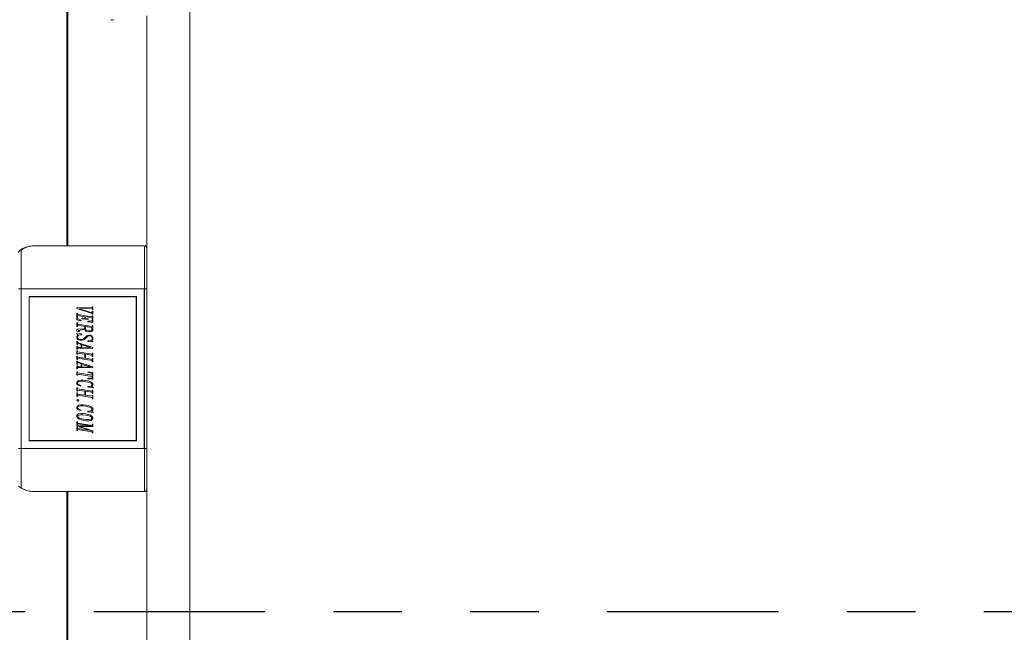
# Paper-space layout 'Sheet2' of a CAD drawing. Units: inches. Extents: x 0.6 to 17.5, y 0.2 to 10.8.
# Drawn here: x 3.2 to 4.6, y 7 to 7.9 of the extents above; entities that cross this region are included whole.
import ezdxf

# ---------------------------------------------------------------- set-up
doc = ezdxf.new("R2010")
doc.units = ezdxf.units.IN
doc.header["$MEASUREMENT"] = 0
doc.linetypes.add('PHANTOM', pattern=[0.5, 0.25, -0.05, 0.05, -0.05, 0.05, -0.05])

psp = doc.layouts.new('Sheet2')

# ---------------------------------------------------------------- linework, layer by layer
at = {"color": 7, "linetype": 'Continuous', "lineweight": 15}
for p, q in [((3.408034, 8.565383), (3.408034, 5.940383)), ((3.228347, 7.549758), (3.228347, 8.040031)), ((3.345534, 7.885695), (3.345534, 6.62007)), ((3.292997, 7.880248), (3.296509, 7.880248)), ((3.161784, 7.543379), (3.161784, 7.487008)), ((3.341784, 7.549758), (3.181472, 7.549758)), ((3.341784, 7.487008), (3.341784, 7.549758)), ((3.158034, 7.487008), (3.161784, 7.487008)), ((3.161955, 7.486837), (3.161784, 7.487008)), ((3.161784, 7.487008), (3.161784, 7.253133)), ((3.341784, 7.487008), (3.161784, 7.487008)), ((3.161955, 7.486837), (3.161955, 7.253304)), ((3.341613, 7.486837), (3.161955, 7.486837)), ((3.341613, 7.486837), (3.341784, 7.487008)), ((3.341613, 7.253304), (3.341613, 7.486837)), ((3.341784, 7.253133), (3.341784, 7.487008)), ((3.341784, 7.487008), (3.345534, 7.487008)), ((3.173363, 7.475429), (3.173363, 7.264712)), ((3.330205, 7.475429), (3.173363, 7.475429)), ((3.173363, 7.475429), (3.173534, 7.475258)), ((3.173534, 7.475258), (3.173534, 7.264883)), ((3.330034, 7.475258), (3.173534, 7.475258)), ((3.330205, 7.475429), (3.330034, 7.475258)), ((3.330034, 7.264883), (3.330034, 7.475258)), ((3.330205, 7.264712), (3.330205, 7.475429)), ((3.243034, 7.459027), (3.265409, 7.459393)), ((3.243034, 7.458143), (3.243034, 7.459027)), ((3.265409, 7.450819), (3.243034, 7.458143)), ((3.243034, 7.4414), (3.243034, 7.450979)), ((3.243034, 7.450979), (3.244097, 7.450979)), ((3.244097, 7.450979), (3.244097, 7.449296)), ((3.244097, 7.449296), (3.265409, 7.445937)), ((3.265409, 7.458009), (3.246321, 7.457732)), ((3.246321, 7.457732), (3.265409, 7.451877)), ((3.265409, 7.459393), (3.265409, 7.460425)), ((3.265409, 7.460425), (3.266472, 7.460425)), ((3.265409, 7.456589), (3.265409, 7.458009)), ((3.266472, 7.456589), (3.265409, 7.456589)), ((3.265409, 7.451877), (3.265409, 7.453967)), ((3.265409, 7.453967), (3.266472, 7.453967)), ((3.265409, 7.449631), (3.265409, 7.450819)), ((3.266472, 7.449631), (3.265409, 7.449631)), ((3.266472, 7.460425), (3.266472, 7.456589)), ((3.266472, 7.453967), (3.266472, 7.449631)), ((3.24884, 7.44014), (3.243034, 7.4414)), ((3.243034, 7.431941), (3.243034, 7.436862)), ((3.243034, 7.436862), (3.244097, 7.436862)), ((3.254749, 7.445915), (3.244097, 7.447612)), ((3.244097, 7.447612), (3.244097, 7.442851)), ((3.244097, 7.442851), (3.2493, 7.441034)), ((3.244097, 7.436862), (3.244097, 7.435179)), ((3.244097, 7.435179), (3.265409, 7.43182)), ((3.2493, 7.441034), (3.24884, 7.44014)), ((3.250676, 7.443101), (3.250908, 7.444146)), ((3.259567, 7.441864), (3.250676, 7.443101)), ((3.250908, 7.444146), (3.254749, 7.443597)), ((3.254749, 7.443597), (3.254749, 7.445915)), ((3.265409, 7.444267), (3.255811, 7.44579)), ((3.255811, 7.44579), (3.255811, 7.443494)), ((3.255811, 7.443494), (3.259902, 7.442923)), ((3.259241, 7.438426), (3.259295, 7.439502)), ((3.266472, 7.437787), (3.259241, 7.438426)), ((3.259295, 7.439502), (3.265409, 7.439502)), ((3.259902, 7.442923), (3.259567, 7.441864)), ((3.265409, 7.445937), (3.265409, 7.4475)), ((3.265409, 7.4475), (3.266472, 7.4475)), ((3.265409, 7.439502), (3.265409, 7.444267)), ((3.266472, 7.4475), (3.266472, 7.437787)), ((3.244093, 7.431941), (3.243034, 7.431941)), ((3.243034, 7.426926), (3.244419, 7.427703)), ((3.243034, 7.424974), (3.243034, 7.426926)), ((3.24566, 7.424264), (3.243034, 7.424974)), ((3.243092, 7.420396), (3.243217, 7.421383)), ((3.243217, 7.421383), (3.250175, 7.420767)), ((3.25469, 7.431798), (3.244093, 7.433495)), ((3.244093, 7.433495), (3.244093, 7.431941)), ((3.244419, 7.427703), (3.252891, 7.428288)), ((3.245825, 7.426028), (3.245254, 7.425718)), ((3.245254, 7.425718), (3.245866, 7.425385)), ((3.24704, 7.424264), (3.24566, 7.424264)), ((3.253203, 7.427167), (3.245825, 7.426028)), ((3.245866, 7.425385), (3.24704, 7.425385)), ((3.24704, 7.425385), (3.24704, 7.424264)), ((3.250175, 7.420767), (3.250238, 7.419659)), ((3.252891, 7.428288), (3.253775, 7.428761)), ((3.253346, 7.427203), (3.253203, 7.427167)), ((3.254516, 7.427837), (3.253346, 7.427203)), ((3.253775, 7.428761), (3.25469, 7.429762)), ((3.254749, 7.428475), (3.254516, 7.427837)), ((3.25469, 7.429762), (3.25469, 7.431798)), ((3.254749, 7.427064), (3.254749, 7.428475)), ((3.256026, 7.42497), (3.254749, 7.427064)), ((3.265297, 7.43015), (3.255753, 7.431673)), ((3.255753, 7.431673), (3.255753, 7.427435)), ((3.255753, 7.427435), (3.256678, 7.426443)), ((3.257254, 7.4243), (3.256026, 7.42497)), ((3.256678, 7.426443), (3.257558, 7.425939)), ((3.260621, 7.42367), (3.257254, 7.4243)), ((3.257558, 7.425939), (3.260577, 7.425385)), ((3.260577, 7.425385), (3.262551, 7.425385)), ((3.262778, 7.42367), (3.260621, 7.42367)), ((3.262551, 7.425385), (3.264431, 7.425898)), ((3.265177, 7.424326), (3.262778, 7.42367)), ((3.264431, 7.425898), (3.265297, 7.426854)), ((3.266472, 7.426484), (3.265177, 7.424326)), ((3.265297, 7.426854), (3.265297, 7.43015)), ((3.265409, 7.43182), (3.265409, 7.433383)), ((3.265409, 7.433383), (3.266472, 7.433383)), ((3.266472, 7.433383), (3.266472, 7.426484)), ((3.243034, 7.417565), (3.244213, 7.41949)), ((3.243034, 7.414899), (3.243034, 7.417565)), ((3.244303, 7.412831), (3.243034, 7.414899)), ((3.243034, 7.405154), (3.243034, 7.409562)), ((3.243034, 7.409562), (3.244097, 7.409562)), ((3.244901, 7.419869), (3.243092, 7.420396)), ((3.249394, 7.405355), (3.244093, 7.40724)), ((3.244093, 7.40724), (3.244093, 7.405154)), ((3.24495, 7.418632), (3.244097, 7.41723)), ((3.244097, 7.41723), (3.244097, 7.415247)), ((3.244097, 7.415247), (3.245039, 7.413693)), ((3.244097, 7.409562), (3.244097, 7.408316)), ((3.244097, 7.408316), (3.266472, 7.400809)), ((3.244213, 7.41949), (3.244901, 7.419869)), ((3.245526, 7.412148), (3.244303, 7.412831)), ((3.24587, 7.419115), (3.24495, 7.418632)), ((3.245039, 7.413693), (3.245959, 7.413206)), ((3.247791, 7.411545), (3.245526, 7.412148)), ((3.247857, 7.419659), (3.24587, 7.419115)), ((3.245959, 7.413206), (3.247933, 7.412661)), ((3.251046, 7.411545), (3.247791, 7.411545)), ((3.250238, 7.419659), (3.247857, 7.419659)), ((3.247933, 7.412661), (3.25085, 7.412661)), ((3.25085, 7.412661), (3.252792, 7.413724)), ((3.253337, 7.412148), (3.251046, 7.411545)), ((3.252792, 7.413724), (3.257057, 7.417779)), ((3.254463, 7.412791), (3.253337, 7.412148)), ((3.258728, 7.416846), (3.254463, 7.412791)), ((3.257057, 7.417779), (3.258228, 7.418427)), ((3.258228, 7.418427), (3.260474, 7.419048)), ((3.260706, 7.417922), (3.258728, 7.416846)), ((3.259241, 7.409843), (3.259295, 7.41092)), ((3.266472, 7.409205), (3.259241, 7.409843)), ((3.259295, 7.41092), (3.261573, 7.41092)), ((3.260474, 7.419048), (3.262917, 7.419048)), ((3.26264, 7.417922), (3.260706, 7.417922)), ((3.261573, 7.41092), (3.26356, 7.411473)), ((3.264556, 7.416886), (3.26264, 7.417922)), ((3.262917, 7.419048), (3.265288, 7.417748)), ((3.26356, 7.411473), (3.264462, 7.411951)), ((3.264462, 7.411951), (3.265409, 7.413505)), ((3.265409, 7.415479), (3.264556, 7.416886)), ((3.265199, 7.411085), (3.264576, 7.410742)), ((3.264576, 7.410742), (3.266472, 7.410214)), ((3.266472, 7.413161), (3.265199, 7.411085)), ((3.265288, 7.417748), (3.266472, 7.415823)), ((3.265409, 7.413505), (3.265409, 7.415479)), ((3.266472, 7.415823), (3.266472, 7.413161)), ((3.266472, 7.410214), (3.266472, 7.409205)), ((3.244093, 7.405154), (3.243034, 7.405154)), ((3.243034, 7.398348), (3.243034, 7.402528)), ((3.243034, 7.402528), (3.244093, 7.402528)), ((3.244097, 7.398348), (3.243034, 7.398348)), ((3.243034, 7.39118), (3.243034, 7.396101)), ((3.243034, 7.396101), (3.244097, 7.396101)), ((3.244093, 7.402528), (3.244093, 7.400947)), ((3.244093, 7.400947), (3.249394, 7.401081)), ((3.25469, 7.391207), (3.244093, 7.39289)), ((3.244093, 7.39289), (3.244093, 7.39118)), ((3.266472, 7.399875), (3.244097, 7.399388)), ((3.244097, 7.399388), (3.244097, 7.398348)), ((3.244097, 7.396101), (3.244097, 7.394547)), ((3.244097, 7.394547), (3.265409, 7.391202)), ((3.249394, 7.401081), (3.249394, 7.405355)), ((3.263037, 7.401018), (3.250457, 7.404689)), ((3.250457, 7.404689), (3.250457, 7.400706)), ((3.250457, 7.400706), (3.263037, 7.401018)), ((3.265409, 7.391202), (3.265409, 7.392622)), ((3.265409, 7.392622), (3.266472, 7.392622)), ((3.266472, 7.400809), (3.266472, 7.399875)), ((3.266472, 7.392622), (3.266472, 7.387701)), ((3.244093, 7.39118), (3.243034, 7.39118)), ((3.243034, 7.383619), (3.243034, 7.38854)), ((3.243034, 7.38854), (3.244093, 7.38854)), ((3.244097, 7.383619), (3.243034, 7.383619)), ((3.243034, 7.376857), (3.243034, 7.381265)), ((3.243034, 7.381265), (3.244097, 7.381265)), ((3.244093, 7.38854), (3.244093, 7.386986)), ((3.244093, 7.386986), (3.25469, 7.385285)), ((3.249394, 7.377058), (3.244093, 7.378943)), ((3.244093, 7.378943), (3.244093, 7.376857)), ((3.265409, 7.382007), (3.244097, 7.385329)), ((3.244097, 7.385329), (3.244097, 7.383619)), ((3.244097, 7.381265), (3.244097, 7.380019)), ((3.244097, 7.380019), (3.266472, 7.372512)), ((3.25469, 7.385285), (3.25469, 7.391207)), ((3.265409, 7.389568), (3.255865, 7.391082)), ((3.255865, 7.391082), (3.255865, 7.385182)), ((3.255865, 7.385182), (3.265409, 7.38365)), ((3.265409, 7.387701), (3.265409, 7.389568)), ((3.266472, 7.387701), (3.265409, 7.387701)), ((3.265409, 7.38365), (3.265409, 7.385061)), ((3.265409, 7.385061), (3.266472, 7.385061)), ((3.265409, 7.38014), (3.265409, 7.382007)), ((3.266472, 7.38014), (3.265409, 7.38014)), ((3.266472, 7.385061), (3.266472, 7.38014)), ((3.244093, 7.376857), (3.243034, 7.376857)), ((3.243034, 7.370051), (3.243034, 7.374231)), ((3.243034, 7.374231), (3.244093, 7.374231)), ((3.244097, 7.370051), (3.243034, 7.370051)), ((3.243034, 7.360561), (3.243034, 7.365483)), ((3.243034, 7.365483), (3.244097, 7.365483)), ((3.244093, 7.374231), (3.244093, 7.37265)), ((3.244093, 7.37265), (3.249394, 7.372784)), ((3.266472, 7.371579), (3.244097, 7.371092)), ((3.244097, 7.371092), (3.244097, 7.370051)), ((3.244097, 7.365483), (3.244097, 7.363799)), ((3.244097, 7.363799), (3.265409, 7.36044)), ((3.249394, 7.372784), (3.249394, 7.377058)), ((3.263037, 7.372722), (3.250457, 7.376393)), ((3.250457, 7.376393), (3.250457, 7.372409)), ((3.250457, 7.372409), (3.263037, 7.372722)), ((3.259134, 7.364714), (3.259532, 7.365612)), ((3.265409, 7.362888), (3.259134, 7.364714)), ((3.259532, 7.365612), (3.266472, 7.364371)), ((3.266472, 7.372512), (3.266472, 7.371579)), ((3.266472, 7.364371), (3.266472, 7.354612)), ((3.244097, 7.360561), (3.243034, 7.360561)), ((3.243034, 7.35012), (3.244213, 7.352044)), ((3.243034, 7.347945), (3.243034, 7.35012)), ((3.244905, 7.350575), (3.244093, 7.349682)), ((3.244093, 7.349682), (3.244093, 7.348427)), ((3.265409, 7.358766), (3.244097, 7.362124)), ((3.244097, 7.362124), (3.244097, 7.360561)), ((3.244213, 7.352044), (3.245477, 7.352732)), ((3.245821, 7.351089), (3.244905, 7.350575)), ((3.245477, 7.352732), (3.248844, 7.353357)), ((3.248836, 7.351642), (3.245821, 7.351089)), ((3.252033, 7.351642), (3.248836, 7.351642)), ((3.248844, 7.353357), (3.252158, 7.353357)), ((3.256258, 7.351057), (3.252033, 7.351642)), ((3.252158, 7.353357), (3.25637, 7.352763)), ((3.259259, 7.350508), (3.256258, 7.351057)), ((3.25637, 7.352763), (3.259768, 7.352152)), ((3.259241, 7.355251), (3.259295, 7.356327)), ((3.266472, 7.354612), (3.259241, 7.355251)), ((3.26243, 7.34936), (3.259259, 7.350508)), ((3.259295, 7.356327), (3.265409, 7.356327)), ((3.259768, 7.352152), (3.263006, 7.350968)), ((3.264449, 7.348244), (3.26243, 7.34936)), ((3.263006, 7.350968), (3.265288, 7.349727)), ((3.265288, 7.349727), (3.266472, 7.347802)), ((3.265409, 7.36044), (3.265409, 7.362888)), ((3.265409, 7.356327), (3.265409, 7.358766)), ((3.24432, 7.346524), (3.243034, 7.347945)), ((3.243034, 7.337159), (3.243034, 7.342081)), ((3.243034, 7.342081), (3.244097, 7.342081)), ((3.244093, 7.337159), (3.243034, 7.337159)), ((3.243034, 7.329598), (3.243034, 7.33452)), ((3.243034, 7.33452), (3.244093, 7.33452)), ((3.244093, 7.348427), (3.245004, 7.347436)), ((3.25469, 7.337186), (3.244093, 7.33887)), ((3.244093, 7.33887), (3.244093, 7.337159)), ((3.244093, 7.33452), (3.244093, 7.332966)), ((3.244097, 7.342081), (3.244097, 7.340527)), ((3.244097, 7.340527), (3.265409, 7.337182)), ((3.246571, 7.345278), (3.24432, 7.346524)), ((3.245004, 7.347436), (3.247004, 7.346346)), ((3.24876, 7.344689), (3.246571, 7.345278)), ((3.247004, 7.346346), (3.24926, 7.345591)), ((3.24926, 7.345591), (3.24876, 7.344689)), ((3.25469, 7.331264), (3.25469, 7.337186)), ((3.265409, 7.335547), (3.255865, 7.337061)), ((3.255865, 7.337061), (3.255865, 7.331161)), ((3.25913, 7.342974), (3.259183, 7.344055)), ((3.267615, 7.342201), (3.25913, 7.342974)), ((3.259183, 7.344055), (3.261447, 7.344055)), ((3.261447, 7.344055), (3.263399, 7.3446)), ((3.263399, 7.3446), (3.264341, 7.345113)), ((3.264341, 7.345113), (3.265257, 7.346114)), ((3.265257, 7.34736), (3.264449, 7.348244)), ((3.265163, 7.344184), (3.26453, 7.343841)), ((3.26453, 7.343841), (3.267615, 7.342201)), ((3.266472, 7.345622), (3.265163, 7.344184)), ((3.265257, 7.346114), (3.265257, 7.34736)), ((3.265409, 7.337182), (3.265409, 7.338602)), ((3.265409, 7.338602), (3.266472, 7.338602)), ((3.265409, 7.33368), (3.265409, 7.335547)), ((3.266472, 7.347802), (3.266472, 7.345622)), ((3.266472, 7.338602), (3.266472, 7.33368)), ((3.244097, 7.329598), (3.243034, 7.329598)), ((3.243034, 7.323931), (3.244597, 7.325097)), ((3.244602, 7.322707), (3.243034, 7.323931)), ((3.244093, 7.332966), (3.25469, 7.331264)), ((3.265409, 7.327986), (3.244097, 7.331309)), ((3.244097, 7.331309), (3.244097, 7.329598)), ((3.244597, 7.325097), (3.246178, 7.323927)), ((3.246178, 7.323927), (3.244602, 7.322707)), ((3.255865, 7.331161), (3.265409, 7.32963)), ((3.266472, 7.33368), (3.265409, 7.33368)), ((3.265409, 7.32963), (3.265409, 7.331041)), ((3.265409, 7.331041), (3.266472, 7.331041)), ((3.265409, 7.326119), (3.265409, 7.327986)), ((3.266472, 7.326119), (3.265409, 7.326119)), ((3.266472, 7.331041), (3.266472, 7.326119)), ((3.243034, 7.314106), (3.244213, 7.316031)), ((3.243034, 7.311931), (3.243034, 7.314106)), ((3.24432, 7.310511), (3.243034, 7.311931)), ((3.244905, 7.314561), (3.244093, 7.313668)), ((3.244093, 7.313668), (3.244093, 7.312413)), ((3.244093, 7.312413), (3.245004, 7.311422)), ((3.244213, 7.316031), (3.245477, 7.316718)), ((3.246571, 7.309265), (3.24432, 7.310511)), ((3.245821, 7.315075), (3.244905, 7.314561)), ((3.245004, 7.311422), (3.247004, 7.310332)), ((3.245477, 7.316718), (3.248844, 7.317344)), ((3.248836, 7.315629), (3.245821, 7.315075)), ((3.24876, 7.308675), (3.246571, 7.309265)), ((3.247004, 7.310332), (3.24926, 7.309577)), ((3.24926, 7.309577), (3.24876, 7.308675)), ((3.252033, 7.315629), (3.248836, 7.315629)), ((3.248844, 7.317344), (3.252158, 7.317344)), ((3.256258, 7.315044), (3.252033, 7.315629)), ((3.252158, 7.317344), (3.25637, 7.31675)), ((3.259259, 7.314494), (3.256258, 7.315044)), ((3.25637, 7.31675), (3.259768, 7.316138)), ((3.25913, 7.30696), (3.259183, 7.308041)), ((3.267615, 7.306188), (3.25913, 7.30696)), ((3.259183, 7.308041), (3.261447, 7.308041)), ((3.26243, 7.313347), (3.259259, 7.314494)), ((3.259768, 7.316138), (3.263006, 7.314954)), ((3.261447, 7.308041), (3.263399, 7.308586)), ((3.264449, 7.31223), (3.26243, 7.313347)), ((3.263006, 7.314954), (3.265288, 7.313713)), ((3.263399, 7.308586), (3.264341, 7.309099)), ((3.264341, 7.309099), (3.265257, 7.3101)), ((3.265257, 7.311346), (3.264449, 7.31223)), ((3.265163, 7.308171), (3.26453, 7.307828)), ((3.26453, 7.307828), (3.267615, 7.306188)), ((3.266472, 7.309609), (3.265163, 7.308171)), ((3.265257, 7.3101), (3.265257, 7.311346)), ((3.265288, 7.313713), (3.266472, 7.311788)), ((3.266472, 7.311788), (3.266472, 7.309609)), ((3.243034, 7.301847), (3.244245, 7.303195)), ((3.243034, 7.299685), (3.243034, 7.301847)), ((3.244298, 7.297591), (3.243034, 7.299685)), ((3.243034, 7.287913), (3.243034, 7.292249)), ((3.243034, 7.292249), (3.244097, 7.292249)), ((3.245825, 7.302204), (3.244093, 7.301239)), ((3.244093, 7.301239), (3.244093, 7.300069)), ((3.244093, 7.300069), (3.245013, 7.299055)), ((3.244097, 7.292249), (3.244097, 7.290566)), ((3.244245, 7.303195), (3.245477, 7.303861)), ((3.246634, 7.296304), (3.244298, 7.297591)), ((3.245013, 7.299055), (3.247, 7.29793)), ((3.245477, 7.303861), (3.248844, 7.304482)), ((3.248853, 7.302767), (3.245825, 7.302204)), ((3.249778, 7.295125), (3.246634, 7.296304)), ((3.247, 7.29793), (3.250149, 7.296769)), ((3.248844, 7.304482), (3.252158, 7.304482)), ((3.252051, 7.302767), (3.248853, 7.302767)), ((3.253221, 7.2945), (3.249778, 7.295125)), ((3.250149, 7.296769), (3.253208, 7.296206)), ((3.256285, 7.302173), (3.252051, 7.302767)), ((3.252158, 7.304482), (3.25637, 7.303888)), ((3.253208, 7.296206), (3.257406, 7.295621)), ((3.257406, 7.293906), (3.253221, 7.2945)), ((3.259286, 7.301615), (3.256285, 7.302173)), ((3.25637, 7.303888), (3.25975, 7.30328)), ((3.257406, 7.295621), (3.260465, 7.295621)), ((3.26059, 7.293906), (3.257406, 7.293906)), ((3.262506, 7.300435), (3.259286, 7.301615)), ((3.25975, 7.30328), (3.263033, 7.302052)), ((3.260465, 7.295621), (3.26348, 7.29617)), ((3.263948, 7.294527), (3.26059, 7.293906)), ((3.264484, 7.299315), (3.262506, 7.300435)), ((3.263033, 7.302052), (3.265288, 7.300806)), ((3.26348, 7.29617), (3.265297, 7.297193)), ((3.26515, 7.295179), (3.263948, 7.294527)), ((3.265297, 7.298412), (3.264484, 7.299315)), ((3.266472, 7.296648), (3.26515, 7.295179)), ((3.265288, 7.300806), (3.266472, 7.29885)), ((3.265297, 7.297193), (3.265297, 7.298412)), ((3.266472, 7.29885), (3.266472, 7.296648)), ((3.244093, 7.287913), (3.243034, 7.287913)), ((3.243034, 7.286698), (3.264056, 7.286966)), ((3.243034, 7.285792), (3.243034, 7.286698)), ((3.26394, 7.279606), (3.243034, 7.285792)), ((3.243034, 7.279508), (3.243034, 7.284429)), ((3.243034, 7.284429), (3.244093, 7.284429)), ((3.244097, 7.279508), (3.243034, 7.279508)), ((3.264056, 7.286966), (3.244093, 7.289467)), ((3.244093, 7.289467), (3.244093, 7.287913)), ((3.244093, 7.284429), (3.244093, 7.282746)), ((3.244093, 7.282746), (3.26394, 7.279606)), ((3.244097, 7.290566), (3.265409, 7.287127)), ((3.265409, 7.277717), (3.244097, 7.281071)), ((3.244097, 7.281071), (3.244097, 7.279508)), ((3.266472, 7.285662), (3.246084, 7.285376)), ((3.246084, 7.285376), (3.266472, 7.279209)), ((3.265409, 7.287127), (3.265409, 7.28877)), ((3.265409, 7.28877), (3.266472, 7.28877)), ((3.265409, 7.276029), (3.265409, 7.277717)), ((3.266472, 7.28877), (3.266472, 7.285662)), ((3.266472, 7.279209), (3.266472, 7.276029)), ((3.173363, 7.264712), (3.173534, 7.264883)), ((3.173363, 7.264712), (3.330205, 7.264712)), ((3.173534, 7.264883), (3.330034, 7.264883)), ((3.266472, 7.276029), (3.265409, 7.276029)), ((3.330205, 7.264712), (3.330034, 7.264883)), ((3.158034, 7.253133), (3.161784, 7.253133)), ((3.161955, 7.253304), (3.161784, 7.253133)), ((3.161784, 7.253133), (3.341784, 7.253133)), ((3.161784, 7.253133), (3.161784, 7.195707)), ((3.161955, 7.253304), (3.341613, 7.253304)), ((3.341613, 7.253304), (3.341784, 7.253133)), ((3.341784, 7.253133), (3.345534, 7.253133)), ((3.341784, 7.190383), (3.341784, 7.253133)), ((3.341784, 7.190383), (3.181472, 7.190383)), ((3.228347, 5.752883), (3.228347, 7.190383))]:
    psp.add_line(p, q, dxfattribs=at)
at = {"color": 8, "linetype": 'Continuous', "lineweight": 15}
for p, q in [((3.230222, 8.038587), (3.230222, 7.549758)), ((3.230222, 7.190383), (3.230222, 5.754758))]:
    psp.add_line(p, q, dxfattribs=at)
at = {"color": 7, "linetype": 'PHANTOM', "lineweight": 30}
psp.add_line((2.517844, 7.015163), (6.925582, 7.015163), dxfattribs=at)
at = {"color": 7, "linetype": 'Continuous', "lineweight": 15}
for centre, radius, start, end in [((3.161603, 7.539809), 0.003575, 87.099194, 176.770628), ((3.161011, 7.541025), 0.002478, 71.820251, 122.125467), ((3.341784, 7.546008), 0.00375, 0, 90), ((3.341784, 7.194133), 0.00375, 270, 0)]:
    psp.add_arc(centre, radius, start, end, dxfattribs=at)
for points, knots in [([(3.159694, 7.543123), (3.162598, 7.544771), (3.168498, 7.548116), (3.175777, 7.549515), (3.180113, 7.549747), (3.181214, 7.549758), (3.181455, 7.549758), (3.181472, 7.549758)], [0, 0, 0, 0, 0.42025535, 0.85358021, 0.96796491, 0.99780246, 1, 1, 1, 1]), ([(3.181472, 7.549758), (3.181456, 7.549758), (3.181335, 7.549758), (3.18034, 7.549752), (3.176504, 7.549549), (3.169832, 7.54821), (3.164491, 7.545004), (3.161784, 7.543379)], [0, 0, 0, 0, 0.00226863, 0.0178592, 0.14648098, 0.56756482, 1, 1, 1, 1]), ([(3.161784, 7.195707), (3.161496, 7.195877), (3.161063, 7.196134), (3.160359, 7.196578), (3.159851, 7.19691), (3.15941, 7.197208), (3.159006, 7.197489), (3.158587, 7.197787), (3.158086, 7.198155), (3.158056, 7.198178), (3.158034, 7.198195)], [0, 0, 0, 0, 0.162033625, 0.243885017, 0.311586108, 0.368053635, 0.424506886, 0.502686692, 0.637074663, 1, 1, 1, 1]), ([(3.161784, 7.195707), (3.163997, 7.194577), (3.168458, 7.192299), (3.175112, 7.190733), (3.179482, 7.190384), (3.181456, 7.190383), (3.181472, 7.190383)], [0, 0, 0, 0, 0.35084803, 0.70710809, 0.99759144, 1, 1, 1, 1])]:
    psp.add_open_spline(points, degree=3, knots=knots, dxfattribs=at)

doc.saveas('drawing.dxf')
